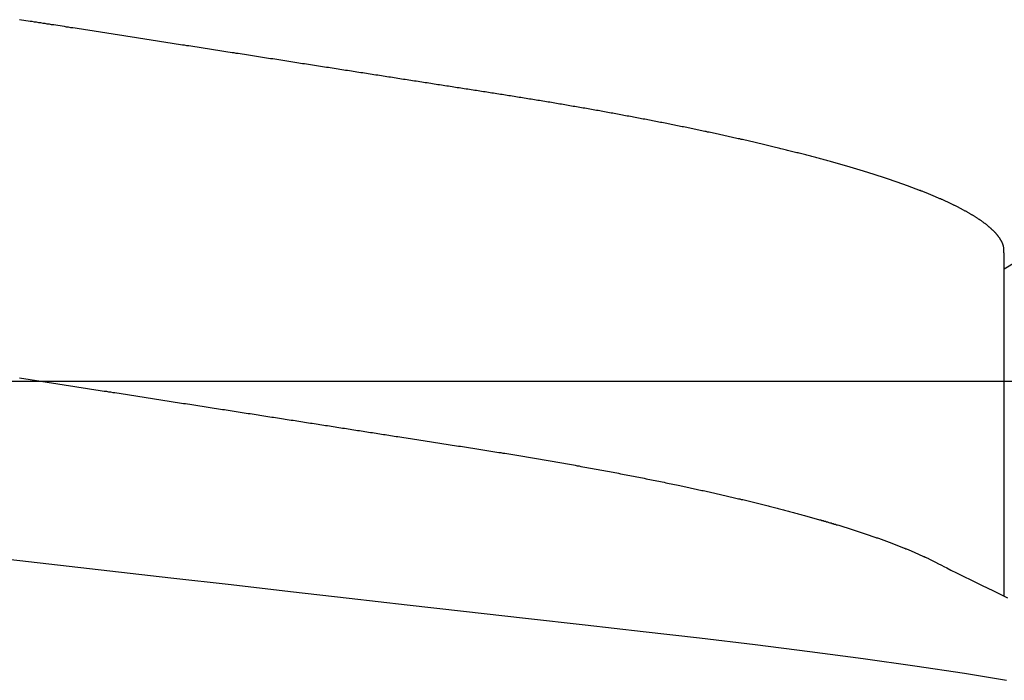
# Model space of a CAD drawing. Units: millimetres. Extents: x -3 to 1881, y -2333 to -50.
# Drawn here: x 25 to 27, y -2282 to -2281 of the extents above; entities that cross this region are included whole.
import ezdxf

# ---------------------------------------------------------------- set-up
doc = ezdxf.new("R2010")
doc.units = ezdxf.units.MM
doc.layers.add('CrossSectionsAccess', color=2, linetype='Continuous')
doc.layers.add('CrossSectionsProfils', color=7, linetype='Continuous')

# ---------------------------------------------------------------- blocks, each defined once
blk = doc.blocks.new('50_85050_X', base_point=(2410.0635, 995.73))
at = {"layer": 'CrossSectionsProfils'}
blk.add_line((2395.0635, 1057.53), (2426.0635, 1057.53), dxfattribs=at)
blk = doc.blocks.new('902_6605_5', base_point=(3953.5543, 1728.5588))
at = {"layer": 'CrossSectionsAccess', "color": 146, "true_color": 0x005f7f}
blk.add_line((3955.553, 1726.6818), (3955.553, 1726.0382), dxfattribs=at)
at = {"layer": 'CrossSectionsAccess', "color": 146, "true_color": 0x005f7f, "flags": 128}
for points in [[(3955.5576, 1726.8469), (3955.475, 1726.8337), (3955.3771, 1726.819), (3955.2755, 1726.8047), (3955.1707, 1726.7908), (3955.0633, 1726.7773), (3954.9536, 1726.7642), (3954.8435, 1726.7516), (3954.7295, 1726.7387), (3954.6116, 1726.7253), (3954.4902, 1726.7114), (3954.3791, 1726.6988), (3954.2656, 1726.6859), (3954.1502, 1726.6727), (3954.0331, 1726.6594), (3953.9146, 1726.6459), (3953.7951, 1726.6323), (3953.6749, 1726.6187), (3953.5543, 1726.6049)], [(3953.6174, 1726.2521), (3953.6216, 1726.2527), (3953.6258, 1726.2534), (3953.63, 1726.254), (3953.6342, 1726.2547), (3953.6384, 1726.2553), (3953.6425, 1726.256), (3953.6467, 1726.2566), (3953.6509, 1726.2573), (3953.6551, 1726.2579), (3953.6593, 1726.2586), (3953.6634, 1726.2592), (3953.6676, 1726.2599), (3953.6718, 1726.2605), (3953.676, 1726.2612), (3953.6802, 1726.2618), (3953.6843, 1726.2625), (3953.6885, 1726.2631), (3953.6927, 1726.2638), (3953.6969, 1726.2644), (3953.701, 1726.2651), (3953.7052, 1726.2657), (3953.7094, 1726.2664), (3953.7135, 1726.267), (3953.7177, 1726.2677), (3953.7219, 1726.2683), (3953.726, 1726.269), (3953.7302, 1726.2696), (3953.7343, 1726.2703), (3953.7385, 1726.2709), (3953.7426, 1726.2715), (3953.7468, 1726.2722), (3953.7509, 1726.2728), (3953.7551, 1726.2735), (3953.7592, 1726.2741), (3953.7634, 1726.2748), (3953.7675, 1726.2754), (3953.7717, 1726.2761), (3953.7758, 1726.2767), (3953.78, 1726.2773), (3953.7841, 1726.278), (3953.7883, 1726.2786), (3953.7924, 1726.2793), (3953.7965, 1726.2799), (3953.8007, 1726.2806), (3953.8048, 1726.2812), (3953.8089, 1726.2818), (3953.8089, 1726.2818), (3953.8131, 1726.2825), (3953.8172, 1726.2831), (3953.8213, 1726.2838), (3953.8254, 1726.2844), (3953.8295, 1726.285), (3953.8336, 1726.2857), (3953.8377, 1726.2863), (3953.8418, 1726.287), (3953.846, 1726.2876), (3953.8501, 1726.2882), (3953.8542, 1726.2889), (3953.8583, 1726.2895), (3953.8624, 1726.2901), (3953.8665, 1726.2908), (3953.8706, 1726.2914), (3953.8747, 1726.2921), (3953.8788, 1726.2927), (3953.8829, 1726.2933), (3953.8869, 1726.294), (3953.891, 1726.2946), (3953.8951, 1726.2952), (3953.8992, 1726.2959), (3953.9033, 1726.2965), (3953.9074, 1726.2971), (3953.9114, 1726.2978), (3953.9155, 1726.2984), (3953.9196, 1726.299), (3953.9236, 1726.2997), (3953.9277, 1726.3003), (3953.9317, 1726.3009), (3953.9358, 1726.3016), (3953.9398, 1726.3022), (3953.9439, 1726.3028), (3953.9479, 1726.3034), (3953.9519, 1726.3041), (3953.956, 1726.3047), (3953.96, 1726.3053), (3953.9641, 1726.3059), (3953.9681, 1726.3066), (3953.9721, 1726.3072), (3953.9762, 1726.3078), (3953.9802, 1726.3085), (3953.9842, 1726.3091), (3953.9882, 1726.3097), (3953.9923, 1726.3103), (3953.9963, 1726.311), (3954.0003, 1726.3116), (3954.0043, 1726.3122), (3954.0082, 1726.3128), (3954.0122, 1726.3134), (3954.0161, 1726.314), (3954.02, 1726.3146), (3954.0239, 1726.3152), (3954.0278, 1726.3159), (3954.0317, 1726.3165), (3954.0356, 1726.3171), (3954.0395, 1726.3177), (3954.0434, 1726.3183), (3954.0473, 1726.3189), (3954.0512, 1726.3195), (3954.0551, 1726.3201), (3954.059, 1726.3207), (3954.0629, 1726.3213), (3954.0668, 1726.3219), (3954.0706, 1726.3225), (3954.0745, 1726.3231), (3954.0784, 1726.3237), (3954.0823, 1726.3243), (3954.0862, 1726.3249), (3954.09, 1726.3255), (3954.0939, 1726.3261), (3954.0978, 1726.3267), (3954.1016, 1726.3273), (3954.1054, 1726.3279), (3954.1093, 1726.3285), (3954.1131, 1726.3291), (3954.1169, 1726.3297), (3954.1208, 1726.3303), (3954.1246, 1726.3309), (3954.1284, 1726.3315), (3954.1322, 1726.3321), (3954.136, 1726.3327), (3954.1398, 1726.3333), (3954.1436, 1726.3339), (3954.1475, 1726.3344), (3954.1513, 1726.335), (3954.1551, 1726.3356), (3954.1589, 1726.3362), (3954.1627, 1726.3368), (3954.1665, 1726.3374), (3954.1702, 1726.338), (3954.174, 1726.3386), (3954.1778, 1726.3392), (3954.1816, 1726.3397), (3954.1854, 1726.3403), (3954.1892, 1726.3409), (3954.1929, 1726.3415), (3954.1966, 1726.3421), (3954.2004, 1726.3427), (3954.2041, 1726.3432), (3954.2078, 1726.3438), (3954.2116, 1726.3444), (3954.2153, 1726.345), (3954.219, 1726.3456), (3954.2227, 1726.3461), (3954.2265, 1726.3467), (3954.2302, 1726.3473), (3954.2339, 1726.3479), (3954.2376, 1726.3484), (3954.2413, 1726.349), (3954.245, 1726.3496), (3954.2487, 1726.3502), (3954.2524, 1726.3508), (3954.2561, 1726.3513), (3954.2598, 1726.3519), (3954.2635, 1726.3525), (3954.2672, 1726.353), (3954.2709, 1726.3536), (3954.2745, 1726.3542), (3954.2782, 1726.3548), (3954.2782, 1726.3548), (3954.2819, 1726.3553), (3954.2855, 1726.3559), (3954.2891, 1726.3565), (3954.2928, 1726.357), (3954.2964, 1726.3576), (3954.3, 1726.3581), (3954.3036, 1726.3587), (3954.3072, 1726.3593), (3954.3109, 1726.3598), (3954.3145, 1726.3604), (3954.3181, 1726.361), (3954.3217, 1726.3615), (3954.3253, 1726.3621), (3954.3289, 1726.3626), (3954.3325, 1726.3632), (3954.3361, 1726.3637), (3954.3397, 1726.3643), (3954.3433, 1726.3649), (3954.3468, 1726.3654), (3954.3504, 1726.366), (3954.354, 1726.3665), (3954.3576, 1726.3671), (3954.3611, 1726.3676), (3954.3647, 1726.3682), (3954.3689, 1726.3688), (3954.3731, 1726.3695), (3954.3773, 1726.3701), (3954.3814, 1726.3708), (3954.3856, 1726.3714), (3954.3898, 1726.3721), (3954.3939, 1726.3727), (3954.3981, 1726.3734), (3954.4023, 1726.374), (3954.4064, 1726.3747), (3954.4106, 1726.3753), (3954.4147, 1726.376), (3954.4188, 1726.3766), (3954.423, 1726.3773), (3954.4271, 1726.3779), (3954.4312, 1726.3785), (3954.4353, 1726.3792), (3954.4394, 1726.3798), (3954.4435, 1726.3804), (3954.4476, 1726.3811), (3954.4517, 1726.3817), (3954.4558, 1726.3824), (3954.4599, 1726.383), (3954.464, 1726.3836), (3954.464, 1726.3836), (3954.468, 1726.3842), (3954.4721, 1726.3849), (3954.4761, 1726.3855), (3954.4801, 1726.3861), (3954.4841, 1726.3867), (3954.4881, 1726.3874), (3954.4921, 1726.388), (3954.4961, 1726.3886), (3954.5001, 1726.3892), (3954.5041, 1726.3899), (3954.5081, 1726.3905), (3954.5121, 1726.3911), (3954.516, 1726.3917), (3954.52, 1726.3923), (3954.524, 1726.393), (3954.5279, 1726.3936), (3954.5319, 1726.3942), (3954.5358, 1726.3948), (3954.5398, 1726.3955), (3954.5437, 1726.3961), (3954.5476, 1726.3967), (3954.5516, 1726.3973), (3954.5555, 1726.398), (3954.5594, 1726.3986), (3954.5633, 1726.3992), (3954.5673, 1726.3999), (3954.5712, 1726.4005), (3954.5752, 1726.4011), (3954.5791, 1726.4018), (3954.583, 1726.4024), (3954.5869, 1726.4031), (3954.5908, 1726.4037), (3954.5947, 1726.4043), (3954.5986, 1726.405), (3954.6025, 1726.4056), (3954.6064, 1726.4063), (3954.6103, 1726.4069), (3954.6142, 1726.4076), (3954.618, 1726.4082), (3954.6219, 1726.4089), (3954.6258, 1726.4095), (3954.6296, 1726.4102), (3954.6335, 1726.4108), (3954.6373, 1726.4115), (3954.6411, 1726.4121), (3954.6449, 1726.4128), (3954.6488, 1726.4134), (3954.6526, 1726.4141), (3954.6564, 1726.4147), (3954.6603, 1726.4154), (3954.6641, 1726.4161), (3954.668, 1726.4167), (3954.6718, 1726.4174), (3954.6756, 1726.4181), (3954.6794, 1726.4187), (3954.6832, 1726.4194), (3954.6871, 1726.4201), (3954.6908, 1726.4207), (3954.6946, 1726.4214), (3954.6984, 1726.4221), (3954.7022, 1726.4227), (3954.706, 1726.4234), (3954.7097, 1726.4241), (3954.7135, 1726.4248), (3954.7172, 1726.4254), (3954.721, 1726.4261), (3954.7247, 1726.4268), (3954.7285, 1726.4275), (3954.7322, 1726.4281), (3954.7359, 1726.4288), (3954.7396, 1726.4295), (3954.7433, 1726.4302), (3954.747, 1726.4309), (3954.7508, 1726.4315), (3954.7545, 1726.4322), (3954.7582, 1726.4329), (3954.7619, 1726.4336), (3954.7656, 1726.4343), (3954.7693, 1726.435), (3954.773, 1726.4357), (3954.7767, 1726.4364), (3954.7804, 1726.4371), (3954.784, 1726.4378), (3954.7877, 1726.4384), (3954.7913, 1726.4391), (3954.795, 1726.4398), (3954.7986, 1726.4405), (3954.8023, 1726.4412), (3954.8059, 1726.4419), (3954.8095, 1726.4426), (3954.8131, 1726.4433), (3954.8167, 1726.444), (3954.8203, 1726.4447), (3954.8239, 1726.4454), (3954.8275, 1726.4461), (3954.831, 1726.4468), (3954.8346, 1726.4475), (3954.8382, 1726.4482), (3954.8418, 1726.4489), (3954.8454, 1726.4496), (3954.8489, 1726.4504), (3954.8525, 1726.4511), (3954.856, 1726.4518), (3954.8596, 1726.4525), (3954.8631, 1726.4532), (3954.8667, 1726.4539), (3954.8702, 1726.4546), (3954.8737, 1726.4553), (3954.8772, 1726.4561), (3954.8807, 1726.4568), (3954.8842, 1726.4575), (3954.8877, 1726.4582), (3954.8911, 1726.4589), (3954.8946, 1726.4596), (3954.898, 1726.4604), (3954.9015, 1726.4611), (3954.9049, 1726.4618), (3954.9084, 1726.4625), (3954.9118, 1726.4632), (3954.9152, 1726.4639), (3954.9181, 1726.4646), (3954.9211, 1726.4652), (3954.924, 1726.4658), (3954.9269, 1726.4664), (3954.9298, 1726.4671), (3954.9327, 1726.4677), (3954.9356, 1726.4683), (3954.9385, 1726.4689), (3954.9414, 1726.4695), (3954.9443, 1726.4702), (3954.9472, 1726.4708), (3954.95, 1726.4714), (3954.9529, 1726.472), (3954.9558, 1726.4727), (3954.9586, 1726.4733), (3954.9614, 1726.4739), (3954.9643, 1726.4745), (3954.9671, 1726.4752), (3954.9699, 1726.4758), (3954.9728, 1726.4764), (3954.9756, 1726.477), (3954.9784, 1726.4777), (3954.9812, 1726.4783), (3954.984, 1726.4789), (3954.9868, 1726.4796), (3954.9896, 1726.4802), (3954.9924, 1726.4808), (3954.9951, 1726.4815), (3954.9979, 1726.4821), (3955.0007, 1726.4827), (3955.0035, 1726.4834), (3955.0062, 1726.484), (3955.009, 1726.4846), (3955.0117, 1726.4853), (3955.0144, 1726.4859), (3955.0172, 1726.4865), (3955.0199, 1726.4872), (3955.0226, 1726.4878), (3955.0253, 1726.4884), (3955.028, 1726.4891), (3955.0307, 1726.4897), (3955.0334, 1726.4903), (3955.0361, 1726.491), (3955.0388, 1726.4916), (3955.0415, 1726.4922), (3955.0441, 1726.4929), (3955.0468, 1726.4935), (3955.0494, 1726.4942), (3955.0494, 1726.4942), (3955.0521, 1726.4948), (3955.0548, 1726.4954), (3955.0574, 1726.4961), (3955.06, 1726.4967), (3955.0627, 1726.4974), (3955.0653, 1726.498), (3955.0679, 1726.4986), (3955.0705, 1726.4993), (3955.0731, 1726.4999), (3955.0757, 1726.5006), (3955.0783, 1726.5012), (3955.0809, 1726.5018), (3955.0835, 1726.5025), (3955.086, 1726.5031), (3955.0886, 1726.5038), (3955.0911, 1726.5044), (3955.0937, 1726.5051), (3955.0962, 1726.5057), (3955.0988, 1726.5064), (3955.1013, 1726.507), (3955.1038, 1726.5076), (3955.1063, 1726.5083), (3955.1088, 1726.5089), (3955.1113, 1726.5096), (3955.1138, 1726.5102), (3955.1163, 1726.5109), (3955.1188, 1726.5115), (3955.1213, 1726.5122), (3955.1238, 1726.5128), (3955.1262, 1726.5135), (3955.1287, 1726.5141), (3955.1311, 1726.5147), (3955.1336, 1726.5154), (3955.136, 1726.516), (3955.1384, 1726.5167), (3955.1408, 1726.5173), (3955.1433, 1726.518), (3955.1457, 1726.5186), (3955.1481, 1726.5193), (3955.1505, 1726.5199), (3955.1528, 1726.5206), (3955.1552, 1726.5212), (3955.1576, 1726.5219), (3955.16, 1726.5225), (3955.1623, 1726.5232), (3955.1647, 1726.5238), (3955.167, 1726.5245), (3955.1693, 1726.5251), (3955.1717, 1726.5258), (3955.174, 1726.5264), (3955.1763, 1726.5271), (3955.1786, 1726.5277), (3955.1809, 1726.5284), (3955.1832, 1726.529), (3955.1855, 1726.5297), (3955.1878, 1726.5303), (3955.19, 1726.531), (3955.1923, 1726.5316), (3955.1946, 1726.5323), (3955.1968, 1726.5329), (3955.1991, 1726.5336), (3955.2013, 1726.5342), (3955.2035, 1726.5349), (3955.2057, 1726.5355), (3955.208, 1726.5362), (3955.2102, 1726.5369), (3955.2124, 1726.5375), (3955.2145, 1726.5382), (3955.2167, 1726.5388), (3955.2189, 1726.5395), (3955.2211, 1726.5401), (3955.2232, 1726.5408), (3955.2253, 1726.5414), (3955.2275, 1726.542), (3955.2296, 1726.5427), (3955.2316, 1726.5433), (3955.2337, 1726.544), (3955.2358, 1726.5446), (3955.2379, 1726.5452), (3955.2399, 1726.5459), (3955.242, 1726.5465), (3955.244, 1726.5472), (3955.2461, 1726.5478), (3955.2481, 1726.5485), (3955.2501, 1726.5491), (3955.2522, 1726.5497), (3955.2542, 1726.5504), (3955.2562, 1726.551), (3955.2582, 1726.5517), (3955.2602, 1726.5523), (3955.2621, 1726.5529), (3955.2641, 1726.5536), (3955.2661, 1726.5542), (3955.268, 1726.5549), (3955.27, 1726.5555), (3955.2719, 1726.5561), (3955.2719, 1726.5561), (3955.2739, 1726.5568), (3955.2758, 1726.5574), (3955.2777, 1726.5581), (3955.2796, 1726.5587), (3955.2815, 1726.5593), (3955.2834, 1726.56), (3955.2853, 1726.5606), (3955.2872, 1726.5613), (3955.2891, 1726.5619), (3955.291, 1726.5625), (3955.2928, 1726.5632), (3955.2947, 1726.5638), (3955.2965, 1726.5644), (3955.2983, 1726.5651), (3955.3002, 1726.5657), (3955.302, 1726.5664), (3955.3038, 1726.567), (3955.3056, 1726.5676), (3955.3074, 1726.5683), (3955.3092, 1726.5689), (3955.311, 1726.5696), (3955.3128, 1726.5702), (3955.3145, 1726.5708), (3955.3163, 1726.5715), (3955.318, 1726.5721), (3955.3198, 1726.5727), (3955.3215, 1726.5734), (3955.3232, 1726.574), (3955.325, 1726.5747), (3955.3267, 1726.5753), (3955.3284, 1726.5759), (3955.3301, 1726.5766), (3955.3318, 1726.5772), (3955.3334, 1726.5778), (3955.3351, 1726.5785), (3955.3368, 1726.5791), (3955.3384, 1726.5797), (3955.3401, 1726.5804), (3955.3417, 1726.581), (3955.3434, 1726.5816), (3955.345, 1726.5823), (3955.3466, 1726.5829), (3955.3482, 1726.5835), (3955.3498, 1726.5842), (3955.3514, 1726.5848), (3955.353, 1726.5854), (3955.3546, 1726.5861), (3955.3561, 1726.5867), (3955.3577, 1726.5873), (3955.3593, 1726.588), (3955.3608, 1726.5886), (3955.3623, 1726.5892), (3955.3639, 1726.5899), (3955.3654, 1726.5905), (3955.3669, 1726.5911), (3955.3684, 1726.5918), (3955.3699, 1726.5924), (3955.3714, 1726.593), (3955.3728, 1726.5936), (3955.3743, 1726.5943), (3955.3758, 1726.5949), (3955.3772, 1726.5955), (3955.3787, 1726.5962), (3955.3801, 1726.5968), (3955.3816, 1726.5974), (3955.383, 1726.598), (3955.3844, 1726.5987), (3955.3858, 1726.5993), (3955.3872, 1726.5999), (3955.3886, 1726.6006), (3955.39, 1726.6012), (3955.3914, 1726.6018), (3955.3914, 1726.6018), (3955.3928, 1726.6024), (3955.3942, 1726.6031), (3955.3956, 1726.6037), (3955.3969, 1726.6044), (3955.3983, 1726.605), (3955.3997, 1726.6056), (3955.401, 1726.6063), (3955.4024, 1726.6069), (3955.4037, 1726.6075), (3955.405, 1726.6082), (3955.4063, 1726.6088), (3955.4076, 1726.6094), (3955.4089, 1726.6101), (3955.4102, 1726.6107), (3955.4115, 1726.6113), (3955.4128, 1726.612), (3955.414, 1726.6126), (3955.4153, 1726.6132), (3955.4165, 1726.6138), (3955.4177, 1726.6145), (3955.419, 1726.6151), (3955.4202, 1726.6157), (3955.4213, 1726.6164), (3955.4225, 1726.617), (3955.4225, 1726.617), (3955.4235, 1726.6175), (3955.4248, 1726.6182), (3955.4267, 1726.6192), (3955.4297, 1726.6207), (3955.4341, 1726.6229), (3955.4401, 1726.6259), (3955.4482, 1726.63), (3955.4588, 1726.6352), (3955.472, 1726.6418), (3955.4883, 1726.6499), (3955.5081, 1726.6596), (3955.5316, 1726.6712), (3955.5592, 1726.6849)], [(3955.553, 1726.0382), (3955.553, 1726.0382), (3955.5529, 1726.0335), (3955.5529, 1726.0292), (3955.5528, 1726.0252), (3955.5528, 1726.0216), (3955.5527, 1726.0182), (3955.5527, 1726.0151), (3955.5526, 1726.0123), (3955.5525, 1726.0097), (3955.5525, 1726.0074), (3955.5524, 1726.0053), (3955.5523, 1726.0034), (3955.5522, 1726.0017), (3955.5522, 1726.0002), (3955.5521, 1725.9988), (3955.552, 1725.9976), (3955.5519, 1725.9965), (3955.5518, 1725.9956), (3955.5516, 1725.9947), (3955.5515, 1725.9939), (3955.5514, 1725.9932), (3955.5512, 1725.9926), (3955.5511, 1725.992), (3955.5509, 1725.9915), (3955.5508, 1725.9909), (3955.5506, 1725.9904), (3955.5504, 1725.9898), (3955.5502, 1725.9893), (3955.55, 1725.9887), (3955.5498, 1725.9882), (3955.5495, 1725.9876), (3955.5493, 1725.9871), (3955.5491, 1725.9865), (3955.5488, 1725.9859), (3955.5485, 1725.9854), (3955.5483, 1725.9848), (3955.548, 1725.9843), (3955.5477, 1725.9837), (3955.5474, 1725.9832), (3955.5471, 1725.9826), (3955.5468, 1725.982), (3955.5464, 1725.9815), (3955.5461, 1725.9809), (3955.5458, 1725.9804), (3955.5454, 1725.9798), (3955.5451, 1725.9792), (3955.5447, 1725.9787), (3955.5443, 1725.9781), (3955.544, 1725.9776), (3955.5436, 1725.977), (3955.5432, 1725.9764), (3955.5428, 1725.9758), (3955.5423, 1725.9753), (3955.5419, 1725.9747), (3955.5415, 1725.9741), (3955.5411, 1725.9735), (3955.5406, 1725.973), (3955.5402, 1725.9724), (3955.5397, 1725.9718), (3955.5392, 1725.9713), (3955.5388, 1725.9707), (3955.5383, 1725.9701), (3955.5378, 1725.9695), (3955.5373, 1725.9689), (3955.5368, 1725.9684), (3955.5363, 1725.9678), (3955.5357, 1725.9672), (3955.5352, 1725.9666), (3955.5347, 1725.9661), (3955.5341, 1725.9655), (3955.5336, 1725.9649), (3955.533, 1725.9643), (3955.5324, 1725.9637), (3955.5318, 1725.9631), (3955.5313, 1725.9626), (3955.5307, 1725.962), (3955.53, 1725.9614), (3955.5294, 1725.9608), (3955.5288, 1725.9602), (3955.5282, 1725.9596), (3955.5275, 1725.959), (3955.5269, 1725.9584), (3955.5262, 1725.9578), (3955.5255, 1725.9573), (3955.5249, 1725.9567), (3955.5242, 1725.9561), (3955.5235, 1725.9555), (3955.5228, 1725.9549), (3955.5221, 1725.9543), (3955.5214, 1725.9537), (3955.5206, 1725.9531), (3955.5199, 1725.9525), (3955.5192, 1725.9519), (3955.5184, 1725.9513), (3955.5177, 1725.9507), (3955.5169, 1725.9501), (3955.5161, 1725.9495), (3955.5161, 1725.9495), (3955.5153, 1725.9489), (3955.5145, 1725.9483), (3955.5137, 1725.9477), (3955.5129, 1725.9471), (3955.5121, 1725.9465), (3955.5113, 1725.9459), (3955.5104, 1725.9453), (3955.5096, 1725.9447), (3955.5087, 1725.9441), (3955.5079, 1725.9435), (3955.507, 1725.9429), (3955.5061, 1725.9423), (3955.5052, 1725.9417), (3955.5043, 1725.941), (3955.5034, 1725.9404), (3955.5025, 1725.9398), (3955.5016, 1725.9392), (3955.5007, 1725.9386), (3955.4997, 1725.938), (3955.4988, 1725.9374), (3955.4978, 1725.9368), (3955.4969, 1725.9362), (3955.4959, 1725.9356), (3955.4949, 1725.9349), (3955.4939, 1725.9343), (3955.493, 1725.9337), (3955.492, 1725.9331), (3955.491, 1725.9325), (3955.49, 1725.9319), (3955.489, 1725.9313), (3955.4879, 1725.9307), (3955.4869, 1725.9301), (3955.4859, 1725.9295), (3955.4848, 1725.9289), (3955.4838, 1725.9283), (3955.4827, 1725.9277), (3955.4816, 1725.927), (3955.4805, 1725.9264), (3955.4795, 1725.9258), (3955.4784, 1725.9252), (3955.4773, 1725.9246), (3955.4762, 1725.924), (3955.475, 1725.9234), (3955.4739, 1725.9228), (3955.4728, 1725.9222), (3955.4716, 1725.9215), (3955.4705, 1725.9209), (3955.4693, 1725.9203), (3955.4682, 1725.9197), (3955.467, 1725.9191), (3955.4658, 1725.9185), (3955.4646, 1725.9179), (3955.4634, 1725.9172), (3955.4622, 1725.9166), (3955.461, 1725.916), (3955.4597, 1725.9154), (3955.4585, 1725.9148), (3955.4573, 1725.9141), (3955.456, 1725.9135), (3955.4547, 1725.9129), (3955.4535, 1725.9123), (3955.4522, 1725.9117), (3955.4509, 1725.911), (3955.4496, 1725.9104), (3955.4483, 1725.9098), (3955.447, 1725.9092), (3955.4457, 1725.9086), (3955.4444, 1725.9079), (3955.4431, 1725.9073), (3955.4417, 1725.9067), (3955.4404, 1725.9061), (3955.439, 1725.9054), (3955.439, 1725.9054), (3955.4377, 1725.9048), (3955.4363, 1725.9042), (3955.4349, 1725.9036), (3955.4335, 1725.9029), (3955.4321, 1725.9023), (3955.4307, 1725.9017), (3955.4293, 1725.9011), (3955.4279, 1725.9004), (3955.4264, 1725.8998), (3955.425, 1725.8992), (3955.4235, 1725.8985), (3955.4221, 1725.8979), (3955.4206, 1725.8973), (3955.4192, 1725.8967), (3955.4177, 1725.896), (3955.4162, 1725.8954), (3955.4147, 1725.8948), (3955.4132, 1725.8941), (3955.4117, 1725.8935), (3955.4102, 1725.8929), (3955.4086, 1725.8923), (3955.4071, 1725.8916), (3955.4056, 1725.891), (3955.404, 1725.8904), (3955.404, 1725.8904), (3955.4025, 1725.8897), (3955.4009, 1725.8891), (3955.3993, 1725.8885), (3955.3977, 1725.8878), (3955.3961, 1725.8872), (3955.3945, 1725.8866), (3955.3929, 1725.8859), (3955.3913, 1725.8853), (3955.3897, 1725.8847), (3955.3881, 1725.884), (3955.3864, 1725.8834), (3955.3848, 1725.8828), (3955.3831, 1725.8821), (3955.3815, 1725.8815), (3955.3798, 1725.8808), (3955.3781, 1725.8802), (3955.3764, 1725.8796), (3955.3747, 1725.8789), (3955.373, 1725.8783), (3955.3713, 1725.8777), (3955.3696, 1725.877), (3955.3679, 1725.8764), (3955.3661, 1725.8758), (3955.3644, 1725.8751), (3955.3644, 1725.8751), (3955.3626, 1725.8745), (3955.3608, 1725.8738), (3955.359, 1725.8732), (3955.3572, 1725.8725), (3955.3554, 1725.8719), (3955.3536, 1725.8712), (3955.3517, 1725.8706), (3955.3499, 1725.8699), (3955.348, 1725.8693), (3955.3462, 1725.8686), (3955.3443, 1725.868), (3955.3424, 1725.8673), (3955.3406, 1725.8667), (3955.3387, 1725.866), (3955.3368, 1725.8654), (3955.3349, 1725.8647), (3955.3329, 1725.864), (3955.331, 1725.8634), (3955.3291, 1725.8627), (3955.3272, 1725.8621), (3955.3252, 1725.8614), (3955.3233, 1725.8608), (3955.3213, 1725.8601), (3955.3193, 1725.8595), (3955.3193, 1725.8595), (3955.3174, 1725.8588), (3955.3154, 1725.8582), (3955.3134, 1725.8575), (3955.3114, 1725.8569), (3955.3094, 1725.8562), (3955.3073, 1725.8556), (3955.3053, 1725.8549), (3955.3033, 1725.8543), (3955.3013, 1725.8536), (3955.2992, 1725.8529), (3955.2971, 1725.8523), (3955.2951, 1725.8516), (3955.293, 1725.851), (3955.2909, 1725.8503), (3955.2888, 1725.8497), (3955.2868, 1725.849), (3955.2846, 1725.8484), (3955.2825, 1725.8477), (3955.2804, 1725.8471), (3955.2783, 1725.8464), (3955.2762, 1725.8458), (3955.274, 1725.8451), (3955.2719, 1725.8444), (3955.2697, 1725.8438), (3955.2676, 1725.8431), (3955.2654, 1725.8425), (3955.2632, 1725.8418), (3955.261, 1725.8412), (3955.2588, 1725.8405), (3955.2566, 1725.8399), (3955.2544, 1725.8392), (3955.2522, 1725.8386), (3955.25, 1725.8379), (3955.2478, 1725.8373), (3955.2455, 1725.8366), (3955.2433, 1725.836), (3955.241, 1725.8353), (3955.2388, 1725.8346), (3955.2365, 1725.834), (3955.2342, 1725.8333), (3955.2319, 1725.8327), (3955.2296, 1725.832), (3955.2273, 1725.8314), (3955.225, 1725.8307), (3955.2227, 1725.8301), (3955.2204, 1725.8294), (3955.2181, 1725.8288), (3955.2158, 1725.8281), (3955.2158, 1725.8281), (3955.2134, 1725.8275), (3955.2111, 1725.8268), (3955.2087, 1725.8262), (3955.2064, 1725.8255), (3955.204, 1725.8249), (3955.2016, 1725.8242), (3955.1992, 1725.8236), (3955.1968, 1725.8229), (3955.1944, 1725.8223), (3955.192, 1725.8216), (3955.1896, 1725.821), (3955.1872, 1725.8203), (3955.1848, 1725.8197), (3955.1824, 1725.819), (3955.1799, 1725.8184), (3955.1775, 1725.8177), (3955.175, 1725.8171), (3955.1726, 1725.8164), (3955.1701, 1725.8158), (3955.1676, 1725.8151), (3955.1651, 1725.8145), (3955.1626, 1725.8138), (3955.1601, 1725.8132), (3955.1576, 1725.8125), (3955.1551, 1725.8119), (3955.1526, 1725.8112), (3955.1501, 1725.8106), (3955.1476, 1725.8099), (3955.1451, 1725.8093), (3955.1425, 1725.8087), (3955.14, 1725.808), (3955.1374, 1725.8074), (3955.1349, 1725.8067), (3955.1323, 1725.8061), (3955.1297, 1725.8054), (3955.1271, 1725.8048), (3955.1246, 1725.8041), (3955.122, 1725.8035), (3955.1194, 1725.8029), (3955.1168, 1725.8022), (3955.1141, 1725.8016), (3955.1115, 1725.8009), (3955.1089, 1725.8003), (3955.1063, 1725.7996), (3955.1036, 1725.799), (3955.101, 1725.7984), (3955.0983, 1725.7977), (3955.0957, 1725.7971), (3955.093, 1725.7964), (3955.0903, 1725.7958), (3955.0877, 1725.7952), (3955.085, 1725.7945), (3955.0823, 1725.7939), (3955.0796, 1725.7932), (3955.0769, 1725.7926), (3955.0742, 1725.792), (3955.0715, 1725.7913), (3955.0688, 1725.7907), (3955.0661, 1725.7901), (3955.0633, 1725.7894), (3955.0606, 1725.7888), (3955.0578, 1725.7882), (3955.0551, 1725.7875), (3955.0523, 1725.7869), (3955.0496, 1725.7863), (3955.0468, 1725.7856), (3955.044, 1725.785), (3955.0412, 1725.7843), (3955.0385, 1725.7837), (3955.0357, 1725.7831), (3955.0329, 1725.7824), (3955.03, 1725.7818), (3955.0272, 1725.7812), (3955.0244, 1725.7806), (3955.0216, 1725.7799), (3955.0188, 1725.7793), (3955.016, 1725.7787), (3955.0132, 1725.778), (3955.0103, 1725.7774), (3955.0075, 1725.7768), (3955.0046, 1725.7762), (3955.0018, 1725.7755), (3954.9989, 1725.7749), (3954.996, 1725.7743), (3954.9932, 1725.7737), (3954.9903, 1725.773), (3954.9874, 1725.7724), (3954.9845, 1725.7718), (3954.9816, 1725.7712), (3954.9787, 1725.7705), (3954.9758, 1725.7699), (3954.9729, 1725.7693), (3954.9699, 1725.7687), (3954.967, 1725.768), (3954.9641, 1725.7674), (3954.9611, 1725.7668), (3954.9582, 1725.7662), (3954.9553, 1725.7656), (3954.9523, 1725.765), (3954.9494, 1725.7643), (3954.9465, 1725.7637), (3954.9435, 1725.7631), (3954.9405, 1725.7625), (3954.9376, 1725.7619), (3954.9346, 1725.7613), (3954.9316, 1725.7607), (3954.9287, 1725.76), (3954.9257, 1725.7594), (3954.9227, 1725.7588), (3954.9197, 1725.7582), (3954.9167, 1725.7576), (3954.9137, 1725.757), (3954.9106, 1725.7564), (3954.9076, 1725.7558), (3954.9046, 1725.7552), (3954.9016, 1725.7546), (3954.8985, 1725.7539), (3954.8955, 1725.7533), (3954.8924, 1725.7527), (3954.8894, 1725.7521), (3954.8863, 1725.7515), (3954.8833, 1725.7509), (3954.8802, 1725.7503), (3954.8772, 1725.7497), (3954.8741, 1725.7491), (3954.8711, 1725.7485), (3954.868, 1725.7479), (3954.8649, 1725.7473), (3954.8618, 1725.7467), (3954.8587, 1725.7461), (3954.8557, 1725.7455), (3954.8526, 1725.7449), (3954.8495, 1725.7443), (3954.8463, 1725.7437), (3954.8432, 1725.7431), (3954.8401, 1725.7425), (3954.837, 1725.7419), (3954.8339, 1725.7413), (3954.8307, 1725.7408), (3954.8276, 1725.7402), (3954.8244, 1725.7396), (3954.8213, 1725.739), (3954.8181, 1725.7384), (3954.815, 1725.7378), (3954.8118, 1725.7372), (3954.8087, 1725.7366), (3954.8055, 1725.736), (3954.8024, 1725.7354), (3954.7992, 1725.7349), (3954.7961, 1725.7343), (3954.7929, 1725.7337), (3954.7897, 1725.7331), (3954.7865, 1725.7325), (3954.7833, 1725.7319), (3954.7802, 1725.7314), (3954.777, 1725.7308), (3954.7738, 1725.7302), (3954.7706, 1725.7296), (3954.7673, 1725.729), (3954.7641, 1725.7285), (3954.7609, 1725.7279), (3954.7577, 1725.7273), (3954.7545, 1725.7267), (3954.7512, 1725.7261), (3954.748, 1725.7256), (3954.7447, 1725.725), (3954.7415, 1725.7244), (3954.7382, 1725.7238), (3954.7382, 1725.7238), (3954.735, 1725.7233), (3954.7318, 1725.7227), (3954.7285, 1725.7221), (3954.7253, 1725.7216), (3954.7221, 1725.721), (3954.7188, 1725.7204), (3954.7156, 1725.7199), (3954.7123, 1725.7193), (3954.709, 1725.7187), (3954.7058, 1725.7182), (3954.7025, 1725.7176), (3954.6992, 1725.717), (3954.6959, 1725.7165), (3954.6926, 1725.7159), (3954.6894, 1725.7154), (3954.6861, 1725.7148), (3954.6828, 1725.7142), (3954.6795, 1725.7137), (3954.6761, 1725.7131), (3954.6728, 1725.7126), (3954.6695, 1725.712), (3954.6662, 1725.7114), (3954.6629, 1725.7109), (3954.6595, 1725.7103), (3954.6562, 1725.7098), (3954.6529, 1725.7092), (3954.6496, 1725.7087), (3954.6463, 1725.7081), (3954.643, 1725.7076), (3954.6397, 1725.707), (3954.6364, 1725.7065), (3954.633, 1725.7059), (3954.6297, 1725.7054), (3954.6264, 1725.7049), (3954.623, 1725.7043), (3954.6197, 1725.7038), (3954.6163, 1725.7032), (3954.613, 1725.7027), (3954.6096, 1725.7021), (3954.6062, 1725.7016), (3954.6029, 1725.7011), (3954.5995, 1725.7005), (3954.5961, 1725.7), (3954.5928, 1725.6994), (3954.5894, 1725.6989), (3954.586, 1725.6984), (3954.5826, 1725.6978), (3954.5792, 1725.6973), (3954.5759, 1725.6968), (3954.5726, 1725.6962), (3954.5692, 1725.6957), (3954.5659, 1725.6952), (3954.5626, 1725.6947), (3954.5592, 1725.6941), (3954.5559, 1725.6936), (3954.5526, 1725.6931), (3954.5492, 1725.6926), (3954.5459, 1725.6921), (3954.5425, 1725.6915), (3954.5392, 1725.691), (3954.5358, 1725.6905), (3954.5324, 1725.69), (3954.5291, 1725.6894), (3954.5257, 1725.6889), (3954.5223, 1725.6884), (3954.5189, 1725.6879), (3954.5155, 1725.6873), (3954.5122, 1725.6868), (3954.5088, 1725.6863), (3954.5054, 1725.6858), (3954.502, 1725.6852), (3954.4986, 1725.6847), (3954.4951, 1725.6842), (3954.4917, 1725.6837), (3954.4882, 1725.6831), (3954.4848, 1725.6826), (3954.4813, 1725.682), (3954.4779, 1725.6815), (3954.4744, 1725.681), (3954.471, 1725.6804), (3954.4675, 1725.6799), (3954.464, 1725.6794), (3954.4605, 1725.6788), (3954.4571, 1725.6783), (3954.4536, 1725.6777), (3954.4501, 1725.6772), (3954.4466, 1725.6766), (3954.4431, 1725.6761), (3954.4396, 1725.6756), (3954.4361, 1725.675), (3954.4326, 1725.6745), (3954.4291, 1725.6739), (3954.4256, 1725.6734), (3954.4221, 1725.6728), (3954.4186, 1725.6723), (3954.415, 1725.6717), (3954.4115, 1725.6712), (3954.4079, 1725.6706), (3954.4044, 1725.6701), (3954.4008, 1725.6695), (3954.3972, 1725.669), (3954.3936, 1725.6684), (3954.3901, 1725.6679), (3954.3865, 1725.6673), (3954.3829, 1725.6667), (3954.3793, 1725.6662), (3954.3757, 1725.6656), (3954.3721, 1725.6651), (3954.3685, 1725.6645), (3954.3649, 1725.6639), (3954.3613, 1725.6634), (3954.3577, 1725.6628), (3954.3541, 1725.6623), (3954.3505, 1725.6617), (3954.3468, 1725.6611), (3954.3432, 1725.6606), (3954.3396, 1725.66), (3954.336, 1725.6595), (3954.3323, 1725.6589), (3954.3287, 1725.6583), (3954.3287, 1725.6583), (3954.325, 1725.6578), (3954.3214, 1725.6572), (3954.3177, 1725.6566), (3954.314, 1725.656), (3954.3103, 1725.6555), (3954.3066, 1725.6549), (3954.3029, 1725.6543), (3954.2992, 1725.6537), (3954.2956, 1725.6532), (3954.2919, 1725.6526), (3954.2881, 1725.652), (3954.2844, 1725.6514), (3954.2807, 1725.6509), (3954.277, 1725.6503), (3954.2733, 1725.6497), (3954.2696, 1725.6491), (3954.2659, 1725.6486), (3954.2622, 1725.648), (3954.2584, 1725.6474), (3954.2547, 1725.6468), (3954.251, 1725.6462), (3954.2472, 1725.6457), (3954.2435, 1725.6451), (3954.2398, 1725.6445), (3954.2359, 1725.6439), (3954.2321, 1725.6433), (3954.2282, 1725.6427), (3954.2244, 1725.6421), (3954.2205, 1725.6415), (3954.2166, 1725.6409), (3954.2128, 1725.6403), (3954.2089, 1725.6397), (3954.205, 1725.6391), (3954.2011, 1725.6385), (3954.1973, 1725.6379), (3954.1934, 1725.6373), (3954.1895, 1725.6367), (3954.1856, 1725.6361), (3954.1817, 1725.6355), (3954.1778, 1725.6349), (3954.1739, 1725.6343), (3954.17, 1725.6337), (3954.1661, 1725.6331), (3954.1622, 1725.6325), (3954.1583, 1725.6319), (3954.1544, 1725.6312), (3954.1505, 1725.6306), (3954.1466, 1725.63), (3954.1427, 1725.6294), (3954.1387, 1725.6288), (3954.1348, 1725.6282), (3954.1308, 1725.6276), (3954.1269, 1725.627), (3954.1229, 1725.6264), (3954.119, 1725.6257), (3954.115, 1725.6251), (3954.111, 1725.6245), (3954.1071, 1725.6239), (3954.1031, 1725.6233), (3954.0991, 1725.6227), (3954.0951, 1725.622), (3954.0912, 1725.6214), (3954.0872, 1725.6208), (3954.0832, 1725.6202), (3954.0792, 1725.6196), (3954.0752, 1725.6189), (3954.0713, 1725.6183), (3954.0673, 1725.6177), (3954.0633, 1725.6171), (3954.0593, 1725.6165), (3954.0553, 1725.6158), (3954.0513, 1725.6152), (3954.0513, 1725.6152), (3954.0473, 1725.6146), (3954.0432, 1725.614), (3954.0392, 1725.6133), (3954.0352, 1725.6127), (3954.0312, 1725.6121), (3954.0271, 1725.6115), (3954.0231, 1725.6108), (3954.019, 1725.6102), (3954.015, 1725.6096), (3954.011, 1725.609), (3954.0069, 1725.6083), (3954.0029, 1725.6077), (3953.9988, 1725.6071), (3953.9948, 1725.6064), (3953.9907, 1725.6058), (3953.9867, 1725.6052), (3953.9826, 1725.6046), (3953.9785, 1725.6039), (3953.9745, 1725.6033), (3953.9704, 1725.6027), (3953.9664, 1725.602), (3953.9623, 1725.6014), (3953.9582, 1725.6008), (3953.9542, 1725.6001), (3953.9501, 1725.5995), (3953.946, 1725.5989), (3953.9419, 1725.5982), (3953.9378, 1725.5976), (3953.9337, 1725.597), (3953.9296, 1725.5963), (3953.9255, 1725.5957), (3953.9214, 1725.595), (3953.9173, 1725.5944), (3953.9132, 1725.5938), (3953.9091, 1725.5931), (3953.9049, 1725.5925), (3953.9008, 1725.5918), (3953.8967, 1725.5912), (3953.8926, 1725.5906), (3953.8885, 1725.5899), (3953.8844, 1725.5893), (3953.8803, 1725.5886), (3953.8761, 1725.588), (3953.872, 1725.5874), (3953.8679, 1725.5867), (3953.8638, 1725.5861), (3953.8596, 1725.5854), (3953.8555, 1725.5848), (3953.8514, 1725.5842), (3953.8472, 1725.5835), (3953.8431, 1725.5829), (3953.8389, 1725.5822), (3953.8348, 1725.5816), (3953.8306, 1725.5809), (3953.8265, 1725.5803), (3953.8223, 1725.5796), (3953.8182, 1725.579), (3953.814, 1725.5784), (3953.8099, 1725.5777), (3953.8057, 1725.5771), (3953.8016, 1725.5764), (3953.7974, 1725.5758), (3953.7932, 1725.5751), (3953.7891, 1725.5745), (3953.7849, 1725.5738), (3953.7807, 1725.5732), (3953.7766, 1725.5725), (3953.7724, 1725.5719), (3953.7682, 1725.5712), (3953.7641, 1725.5706), (3953.7599, 1725.57), (3953.7557, 1725.5693), (3953.7557, 1725.5693), (3953.7516, 1725.5687), (3953.7474, 1725.568), (3953.7432, 1725.5674), (3953.739, 1725.5667), (3953.7348, 1725.5661), (3953.7306, 1725.5654), (3953.7265, 1725.5648), (3953.7223, 1725.5641), (3953.7181, 1725.5635), (3953.7139, 1725.5628), (3953.7097, 1725.5622), (3953.7055, 1725.5615), (3953.7013, 1725.5608), (3953.6971, 1725.5602), (3953.693, 1725.5595), (3953.6888, 1725.5589), (3953.6846, 1725.5582), (3953.6804, 1725.5576), (3953.6762, 1725.5569), (3953.672, 1725.5563), (3953.6678, 1725.5556), (3953.6636, 1725.555), (3953.6594, 1725.5543), (3953.6552, 1725.5537), (3953.651, 1725.553), (3953.6468, 1725.5524), (3953.6426, 1725.5517), (3953.6384, 1725.5511), (3953.6342, 1725.5504), (3953.63, 1725.5498), (3953.6258, 1725.5491), (3953.6216, 1725.5485), (3953.6174, 1725.5478)], [(3956.2372, 1725.634), (3956.1421, 1725.6899), (3955.8505, 1725.8618), (3955.6936, 1725.9546), (3955.6279, 1725.9936), (3955.5775, 1726.0236), (3955.553, 1726.0382)]]:
    blk.add_lwpolyline(points, dxfattribs=at)
blk = doc.blocks.new('CS_1HORL1')
at = {"layer": 'CrossSectionsAccess', "yscale": -1}
blk.add_blockref('902_6605_5', (25, -64.1), dxfattribs=at)
at = {"layer": 'CrossSectionsProfils', "yscale": -1}
blk.add_blockref('50_85050_X', (24.5, 0), dxfattribs=at)

msp = doc.modelspace()

# ---------------------------------------------------------------- block references
msp.add_blockref('CS_1HORL1', (0, -2220))
at = {"layer": 'CrossSectionsAccess', "yscale": -1}
msp.add_blockref('902_6605_5', (25, -2284.1), dxfattribs=at)
at = {"layer": 'CrossSectionsProfils', "yscale": -1}
msp.add_blockref('50_85050_X', (24.5, -2220), dxfattribs=at)

doc.saveas('drawing.dxf')
